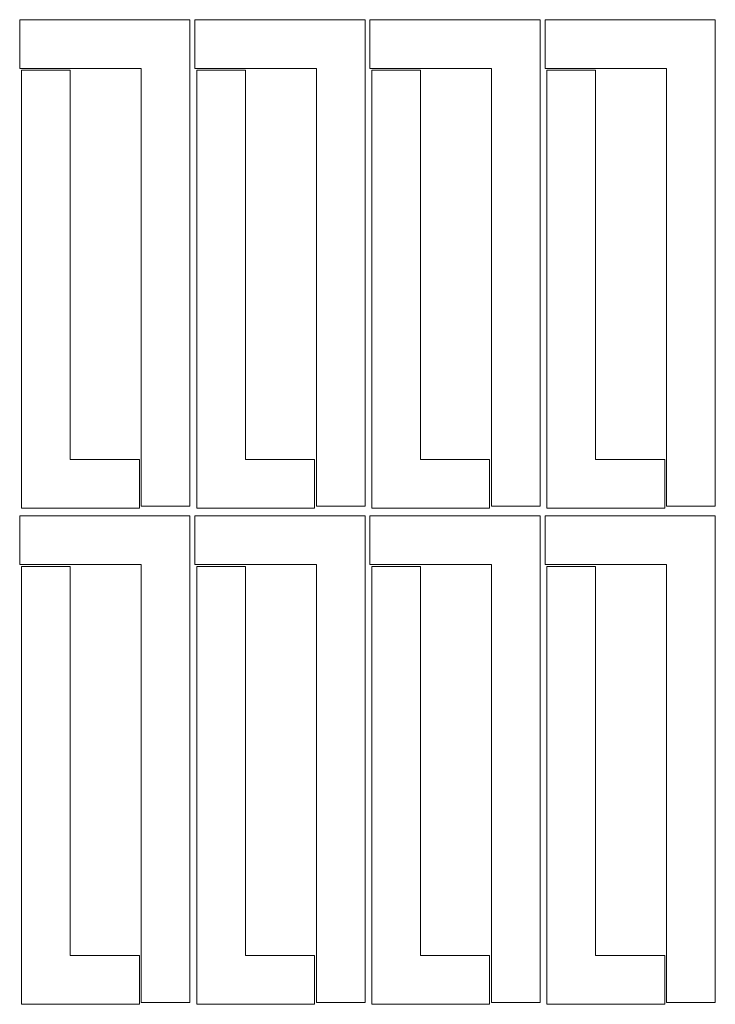
# Model space of a CAD drawing. Units: millimetres. Extents: x -118 to 118, y -167 to 167.
import ezdxf

# ---------------------------------------------------------------- set-up
doc = ezdxf.new("R2010")
doc.units = ezdxf.units.MM
doc.header["$MEASUREMENT"] = 0
doc.layers.add('Camada 1', color=7, linetype='Continuous')

msp = doc.modelspace()

# ---------------------------------------------------------------- linework, layer by layer
at = {"layer": 'Camada 1', "lineweight": 20}
for points in [[(-76.725, 150.48), (-76.725, 150.48), (-76.725, 1.98), (-76.725, 1.98), (-76.725, 1.98), (-76.725, 1.98), (-60.225, 1.98), (-60.225, 1.98), (-60.225, 1.98), (-60.225, 1.98), (-60.225, 150.48), (-60.225, 150.48), (-60.225, 150.48), (-60.225, 150.48), (-60.225, 166.98), (-60.225, 166.98), (-60.225, 166.98), (-60.225, 166.98), (-76.692, 166.98), (-76.692, 166.98), (-76.692, 166.98), (-76.692, 166.98), (-76.725, 166.98), (-76.725, 166.98), (-76.725, 166.98), (-76.725, 166.98), (-117.975, 166.98), (-117.975, 166.98), (-117.975, 166.98), (-117.975, 166.98), (-117.975, 150.48), (-117.975, 150.48), (-117.975, 150.48), (-117.975, 150.48), (-76.725, 150.48), (-76.725, 150.48)], [(-17.325, 150.48), (-17.325, 150.48), (-17.325, 1.98), (-17.325, 1.98), (-17.325, 1.98), (-17.325, 1.98), (-0.825, 1.98), (-0.825, 1.98), (-0.825, 1.98), (-0.825, 1.98), (-0.825, 150.48), (-0.825, 150.48), (-0.825, 150.48), (-0.825, 150.48), (-0.825, 166.98), (-0.825, 166.98), (-0.825, 166.98), (-0.825, 166.98), (-17.292, 166.98), (-17.292, 166.98), (-17.292, 166.98), (-17.292, 166.98), (-17.325, 166.98), (-17.325, 166.98), (-17.325, 166.98), (-17.325, 166.98), (-58.575, 166.98), (-58.575, 166.98), (-58.575, 166.98), (-58.575, 166.98), (-58.575, 150.48), (-58.575, 150.48), (-58.575, 150.48), (-58.575, 150.48), (-17.325, 150.48), (-17.325, 150.48)], [(42.075, 150.48), (42.075, 150.48), (42.075, 1.98), (42.075, 1.98), (42.075, 1.98), (42.075, 1.98), (58.575, 1.98), (58.575, 1.98), (58.575, 1.98), (58.575, 1.98), (58.575, 150.48), (58.575, 150.48), (58.575, 150.48), (58.575, 150.48), (58.575, 166.98), (58.575, 166.98), (58.575, 166.98), (58.575, 166.98), (42.108, 166.98), (42.108, 166.98), (42.108, 166.98), (42.108, 166.98), (42.075, 166.98), (42.075, 166.98), (42.075, 166.98), (42.075, 166.98), (0.825, 166.98), (0.825, 166.98), (0.825, 166.98), (0.825, 166.98), (0.825, 150.48), (0.825, 150.48), (0.825, 150.48), (0.825, 150.48), (42.075, 150.48), (42.075, 150.48)], [(101.475, 150.48), (101.475, 150.48), (101.475, 1.98), (101.475, 1.98), (101.475, 1.98), (101.475, 1.98), (117.975, 1.98), (117.975, 1.98), (117.975, 1.98), (117.975, 1.98), (117.975, 150.48), (117.975, 150.48), (117.975, 150.48), (117.975, 150.48), (117.975, 166.98), (117.975, 166.98), (117.975, 166.98), (117.975, 166.98), (101.508, 166.98), (101.508, 166.98), (101.508, 166.98), (101.508, 166.98), (101.475, 166.98), (101.475, 166.98), (101.475, 166.98), (101.475, 166.98), (60.225, 166.98), (60.225, 166.98), (60.225, 166.98), (60.225, 166.98), (60.225, 150.48), (60.225, 150.48), (60.225, 150.48), (60.225, 150.48), (101.475, 150.48), (101.475, 150.48)], [(-100.815, 149.82), (-100.815, 149.82), (-117.315, 149.82), (-117.315, 149.82), (-117.315, 149.82), (-117.315, 149.82), (-117.315, 17.82), (-117.315, 17.82), (-117.315, 17.82), (-117.315, 17.82), (-117.315, 1.32), (-117.315, 1.32), (-117.315, 1.32), (-117.315, 1.32), (-100.848, 1.32), (-100.848, 1.32), (-100.848, 1.32), (-100.848, 1.32), (-100.815, 1.32), (-100.815, 1.32), (-100.815, 1.32), (-100.815, 1.32), (-77.385, 1.32), (-77.385, 1.32), (-77.385, 1.32), (-77.385, 1.32), (-77.385, 17.82), (-77.385, 17.82), (-77.385, 17.82), (-77.385, 17.82), (-100.815, 17.82), (-100.815, 17.82), (-100.815, 17.82), (-100.815, 17.82), (-100.815, 149.82), (-100.815, 149.82)], [(-41.415, 149.82), (-41.415, 149.82), (-57.915, 149.82), (-57.915, 149.82), (-57.915, 149.82), (-57.915, 149.82), (-57.915, 17.82), (-57.915, 17.82), (-57.915, 17.82), (-57.915, 17.82), (-57.915, 1.32), (-57.915, 1.32), (-57.915, 1.32), (-57.915, 1.32), (-41.448, 1.32), (-41.448, 1.32), (-41.448, 1.32), (-41.448, 1.32), (-41.415, 1.32), (-41.415, 1.32), (-41.415, 1.32), (-41.415, 1.32), (-17.985, 1.32), (-17.985, 1.32), (-17.985, 1.32), (-17.985, 1.32), (-17.985, 17.82), (-17.985, 17.82), (-17.985, 17.82), (-17.985, 17.82), (-41.415, 17.82), (-41.415, 17.82), (-41.415, 17.82), (-41.415, 17.82), (-41.415, 149.82), (-41.415, 149.82)], [(17.985, 149.82), (17.985, 149.82), (1.485, 149.82), (1.485, 149.82), (1.485, 149.82), (1.485, 149.82), (1.485, 17.82), (1.485, 17.82), (1.485, 17.82), (1.485, 17.82), (1.485, 1.32), (1.485, 1.32), (1.485, 1.32), (1.485, 1.32), (17.952, 1.32), (17.952, 1.32), (17.952, 1.32), (17.952, 1.32), (17.985, 1.32), (17.985, 1.32), (17.985, 1.32), (17.985, 1.32), (41.415, 1.32), (41.415, 1.32), (41.415, 1.32), (41.415, 1.32), (41.415, 17.82), (41.415, 17.82), (41.415, 17.82), (41.415, 17.82), (17.985, 17.82), (17.985, 17.82), (17.985, 17.82), (17.985, 17.82), (17.985, 149.82), (17.985, 149.82)], [(77.385, 149.82), (77.385, 149.82), (60.885, 149.82), (60.885, 149.82), (60.885, 149.82), (60.885, 149.82), (60.885, 17.82), (60.885, 17.82), (60.885, 17.82), (60.885, 17.82), (60.885, 1.32), (60.885, 1.32), (60.885, 1.32), (60.885, 1.32), (77.352, 1.32), (77.352, 1.32), (77.352, 1.32), (77.352, 1.32), (77.385, 1.32), (77.385, 1.32), (77.385, 1.32), (77.385, 1.32), (100.815, 1.32), (100.815, 1.32), (100.815, 1.32), (100.815, 1.32), (100.815, 17.82), (100.815, 17.82), (100.815, 17.82), (100.815, 17.82), (77.385, 17.82), (77.385, 17.82), (77.385, 17.82), (77.385, 17.82), (77.385, 149.82), (77.385, 149.82)], [(-76.725, -17.82), (-76.725, -17.82), (-76.725, -166.32), (-76.725, -166.32), (-76.725, -166.32), (-76.725, -166.32), (-60.225, -166.32), (-60.225, -166.32), (-60.225, -166.32), (-60.225, -166.32), (-60.225, -17.82), (-60.225, -17.82), (-60.225, -17.82), (-60.225, -17.82), (-60.225, -1.32), (-60.225, -1.32), (-60.225, -1.32), (-60.225, -1.32), (-76.692, -1.32), (-76.692, -1.32), (-76.692, -1.32), (-76.692, -1.32), (-76.725, -1.32), (-76.725, -1.32), (-76.725, -1.32), (-76.725, -1.32), (-117.975, -1.32), (-117.975, -1.32), (-117.975, -1.32), (-117.975, -1.32), (-117.975, -17.82), (-117.975, -17.82), (-117.975, -17.82), (-117.975, -17.82), (-76.725, -17.82), (-76.725, -17.82)], [(-17.325, -17.82), (-17.325, -17.82), (-17.325, -166.32), (-17.325, -166.32), (-17.325, -166.32), (-17.325, -166.32), (-0.825, -166.32), (-0.825, -166.32), (-0.825, -166.32), (-0.825, -166.32), (-0.825, -17.82), (-0.825, -17.82), (-0.825, -17.82), (-0.825, -17.82), (-0.825, -1.32), (-0.825, -1.32), (-0.825, -1.32), (-0.825, -1.32), (-17.292, -1.32), (-17.292, -1.32), (-17.292, -1.32), (-17.292, -1.32), (-17.325, -1.32), (-17.325, -1.32), (-17.325, -1.32), (-17.325, -1.32), (-58.575, -1.32), (-58.575, -1.32), (-58.575, -1.32), (-58.575, -1.32), (-58.575, -17.82), (-58.575, -17.82), (-58.575, -17.82), (-58.575, -17.82), (-17.325, -17.82), (-17.325, -17.82)], [(42.075, -17.82), (42.075, -17.82), (42.075, -166.32), (42.075, -166.32), (42.075, -166.32), (42.075, -166.32), (58.575, -166.32), (58.575, -166.32), (58.575, -166.32), (58.575, -166.32), (58.575, -17.82), (58.575, -17.82), (58.575, -17.82), (58.575, -17.82), (58.575, -1.32), (58.575, -1.32), (58.575, -1.32), (58.575, -1.32), (42.108, -1.32), (42.108, -1.32), (42.108, -1.32), (42.108, -1.32), (42.075, -1.32), (42.075, -1.32), (42.075, -1.32), (42.075, -1.32), (0.825, -1.32), (0.825, -1.32), (0.825, -1.32), (0.825, -1.32), (0.825, -17.82), (0.825, -17.82), (0.825, -17.82), (0.825, -17.82), (42.075, -17.82), (42.075, -17.82)], [(101.475, -17.82), (101.475, -17.82), (101.475, -166.32), (101.475, -166.32), (101.475, -166.32), (101.475, -166.32), (117.975, -166.32), (117.975, -166.32), (117.975, -166.32), (117.975, -166.32), (117.975, -17.82), (117.975, -17.82), (117.975, -17.82), (117.975, -17.82), (117.975, -1.32), (117.975, -1.32), (117.975, -1.32), (117.975, -1.32), (101.508, -1.32), (101.508, -1.32), (101.508, -1.32), (101.508, -1.32), (101.475, -1.32), (101.475, -1.32), (101.475, -1.32), (101.475, -1.32), (60.225, -1.32), (60.225, -1.32), (60.225, -1.32), (60.225, -1.32), (60.225, -17.82), (60.225, -17.82), (60.225, -17.82), (60.225, -17.82), (101.475, -17.82), (101.475, -17.82)], [(-100.815, -18.48), (-100.815, -18.48), (-117.315, -18.48), (-117.315, -18.48), (-117.315, -18.48), (-117.315, -18.48), (-117.315, -150.48), (-117.315, -150.48), (-117.315, -150.48), (-117.315, -150.48), (-117.315, -166.98), (-117.315, -166.98), (-117.315, -166.98), (-117.315, -166.98), (-100.848, -166.98), (-100.848, -166.98), (-100.848, -166.98), (-100.848, -166.98), (-100.815, -166.98), (-100.815, -166.98), (-100.815, -166.98), (-100.815, -166.98), (-77.385, -166.98), (-77.385, -166.98), (-77.385, -166.98), (-77.385, -166.98), (-77.385, -150.48), (-77.385, -150.48), (-77.385, -150.48), (-77.385, -150.48), (-100.815, -150.48), (-100.815, -150.48), (-100.815, -150.48), (-100.815, -150.48), (-100.815, -18.48), (-100.815, -18.48)], [(-41.415, -18.48), (-41.415, -18.48), (-57.915, -18.48), (-57.915, -18.48), (-57.915, -18.48), (-57.915, -18.48), (-57.915, -150.48), (-57.915, -150.48), (-57.915, -150.48), (-57.915, -150.48), (-57.915, -166.98), (-57.915, -166.98), (-57.915, -166.98), (-57.915, -166.98), (-41.448, -166.98), (-41.448, -166.98), (-41.448, -166.98), (-41.448, -166.98), (-41.415, -166.98), (-41.415, -166.98), (-41.415, -166.98), (-41.415, -166.98), (-17.985, -166.98), (-17.985, -166.98), (-17.985, -166.98), (-17.985, -166.98), (-17.985, -150.48), (-17.985, -150.48), (-17.985, -150.48), (-17.985, -150.48), (-41.415, -150.48), (-41.415, -150.48), (-41.415, -150.48), (-41.415, -150.48), (-41.415, -18.48), (-41.415, -18.48)], [(17.985, -18.48), (17.985, -18.48), (1.485, -18.48), (1.485, -18.48), (1.485, -18.48), (1.485, -18.48), (1.485, -150.48), (1.485, -150.48), (1.485, -150.48), (1.485, -150.48), (1.485, -166.98), (1.485, -166.98), (1.485, -166.98), (1.485, -166.98), (17.952, -166.98), (17.952, -166.98), (17.952, -166.98), (17.952, -166.98), (17.985, -166.98), (17.985, -166.98), (17.985, -166.98), (17.985, -166.98), (41.415, -166.98), (41.415, -166.98), (41.415, -166.98), (41.415, -166.98), (41.415, -150.48), (41.415, -150.48), (41.415, -150.48), (41.415, -150.48), (17.985, -150.48), (17.985, -150.48), (17.985, -150.48), (17.985, -150.48), (17.985, -18.48), (17.985, -18.48)], [(77.385, -18.48), (77.385, -18.48), (60.885, -18.48), (60.885, -18.48), (60.885, -18.48), (60.885, -18.48), (60.885, -150.48), (60.885, -150.48), (60.885, -150.48), (60.885, -150.48), (60.885, -166.98), (60.885, -166.98), (60.885, -166.98), (60.885, -166.98), (77.352, -166.98), (77.352, -166.98), (77.352, -166.98), (77.352, -166.98), (77.385, -166.98), (77.385, -166.98), (77.385, -166.98), (77.385, -166.98), (100.815, -166.98), (100.815, -166.98), (100.815, -166.98), (100.815, -166.98), (100.815, -150.48), (100.815, -150.48), (100.815, -150.48), (100.815, -150.48), (77.385, -150.48), (77.385, -150.48), (77.385, -150.48), (77.385, -150.48), (77.385, -18.48), (77.385, -18.48)]]:
    msp.add_open_spline(points, degree=3, knots=[0, 0, 0, 0, 0.1, 0.1, 0.1, 0.1, 0.2, 0.2, 0.2, 0.2, 0.3, 0.3, 0.3, 0.3, 0.4, 0.4, 0.4, 0.4, 0.5, 0.5, 0.5, 0.5, 0.6, 0.6, 0.6, 0.6, 0.7, 0.7, 0.7, 0.7, 0.8, 0.8, 0.8, 0.8, 1, 1, 1, 1], dxfattribs=at)

doc.saveas('drawing.dxf')
